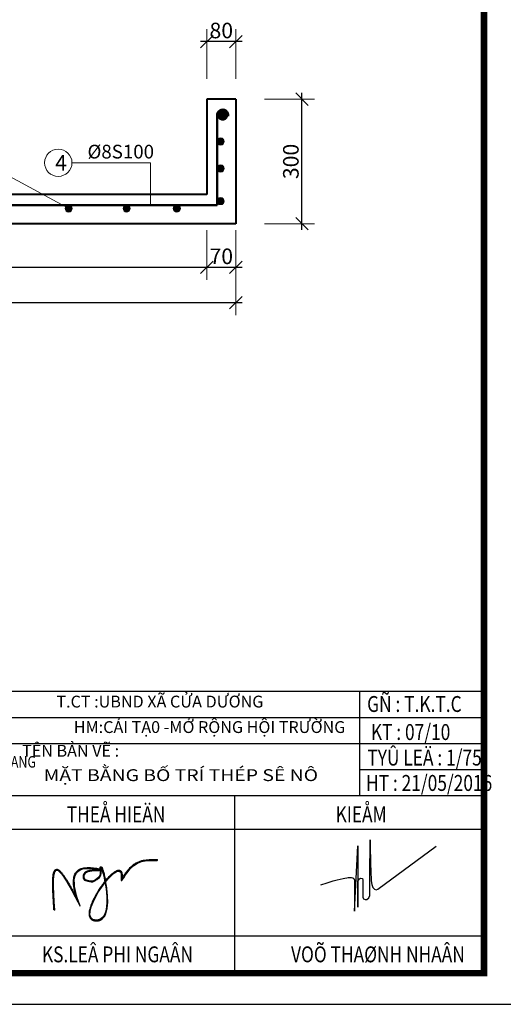
# Model space of a CAD drawing. Units: millimetres. Extents: x -2156511 to -511022, y -943974 to 247208.
# Drawn here: x -1366541 to -1358777, y -943974 to -928161 of the extents above; entities that cross this region are included whole.
import ezdxf

# ---------------------------------------------------------------- set-up
doc = ezdxf.new("R2010")
doc.units = ezdxf.units.MM
doc.header["$LTSCALE"] = 300
doc.header["$MEASUREMENT"] = 0
doc.header["$PDMODE"] = 34
doc.header["$PDSIZE"] = -10
for name, color, linetype, lineweight in [('a - Net tuong - Bold line', 40, 'Continuous', 40), ('c - Net manh - Thin line', 253, 'Continuous', 5), ('khungbanve', 7, 'Continuous', 35), ('TEXT', 7, 'Continuous', 13), ('TEXT VN', 7, 'Continuous', 0), ('THEP', 1, 'Continuous', 50)]:
    doc.layers.add(name, color=color, linetype=linetype, lineweight=lineweight)
for name, color, linetype in [('cot', 2, 'Continuous'), ('MO', 8, 'Continuous'), ('NET', 1, 'Continuous'), ('netmanh', 253, 'Continuous')]:
    doc.layers.add(name, color=color, linetype=linetype)
doc.styles.add('A', font='ARIALUNI.TTF')
doc.styles.add('DUONG-HELVE', font='VHELVCN_1.TTF', dxfattribs={"width": 0.8})
doc.styles.add('ISO2', font='ARIALUNI.TTF')
doc.styles.add('TIEN2', font='VHARIALN_0.TTF', dxfattribs={"width": 1.2})
doc.dimstyles.new('D1-15', dxfattribs={"dimtxt": 250, "dimasz": 200, "dimexe": 200, "dimexo": 0, "dimgap": 50, "dimtad": 1, "dimdec": 0, "dimlfac": 0.15, "dimzin": 12, "dimdsep": 46, "dimtxsty": 'ISO2', "dimblk": 'OBLIQUE', "dimcen": -20, "dimdle": 100, "dimclrd": 256, "dimclre": 256, "dimclrt": 252, "dimadec": 0, "dimazin": 0, "dimtfac": 1, "dimtdec": 0, "dimtix": 1, "dimtmove": 2, "dimatfit": 3, "dimldrblk": 'OBLIQUE', "dimfxl": 600, "dimfxlon": 1, "dimtolj": 1, "dimtzin": 12, "dimlwe": -1, "dimarcsym": 0})

# ---------------------------------------------------------------- blocks, each defined once
blk = doc.blocks.new('_Oblique')
at = {"color": 0, "linetype": 'ByBlock', "lineweight": -2}
blk.add_line((-0.5, -0.5), (0.5, 0.5), dxfattribs=at)
blk = doc.blocks.new('*D2390')
at = {"layer": 'c - Net manh - Thin line', "ltscale": 2}
for p, q in [((-1362610, -929438), (-1361810, -929438)), ((-1362610, -931438), (-1361810, -931438))]:
    blk.add_line(p, q, dxfattribs=at)
at = {"layer": 'c - Net manh - Thin line', "lineweight": -2, "ltscale": 2}
blk.add_line((-1362010, -931538), (-1362010, -929338), dxfattribs=at)
at = {"layer": 'Defpoints', "color": 0, "lineweight": 35, "ltscale": 2}
for p in [(-1363072, -929438), (-1362010, -929438), (-1363072, -931438)]:
    blk.add_point(p, dxfattribs=at)
at = {"layer": 'c - Net manh - Thin line', "lineweight": -2, "ltscale": 2, "xscale": 200, "yscale": 200, "zscale": 200}
for p, rotation in [((-1362010, -929438), 90), ((-1362010, -931438), 270)]:
    blk.add_blockref('_Oblique', p, dxfattribs=dict(at, rotation=rotation))
at = {"layer": 'c - Net manh - Thin line', "color": 252, "ltscale": 2, "insert": (-1362188, -930438), "char_height": 250, "attachment_point": 5, "rotation": 90, "style": 'ISO2'}
blk.add_mtext('\\A1;300', dxfattribs=at)
blk = doc.blocks.new('*D2391')
at = {"layer": 'c - Net manh - Thin line', "ltscale": 2}
for p, q in [((-1363538, -929113), (-1363538, -928313)), ((-1363072, -929113), (-1363072, -928313))]:
    blk.add_line(p, q, dxfattribs=at)
at = {"layer": 'c - Net manh - Thin line', "lineweight": -2, "ltscale": 2}
blk.add_line((-1362972, -928513), (-1363638, -928513), dxfattribs=at)
at = {"layer": 'Defpoints', "color": 0, "lineweight": 35, "ltscale": 2}
for p in [(-1363538, -928513), (-1363538, -929438), (-1363072, -929438)]:
    blk.add_point(p, dxfattribs=at)
at = {"layer": 'c - Net manh - Thin line', "lineweight": -2, "ltscale": 2, "xscale": 200, "yscale": 200, "zscale": 200, "rotation": 180}
blk.add_blockref('_Oblique', (-1363538, -928513), dxfattribs=at)
at = {"layer": 'c - Net manh - Thin line', "lineweight": -2, "ltscale": 2, "xscale": 200, "yscale": 200, "zscale": 200}
blk.add_blockref('_Oblique', (-1363072, -928513), dxfattribs=at)
at = {"layer": 'c - Net manh - Thin line', "color": 252, "ltscale": 2, "insert": (-1363305, -928335), "char_height": 250, "attachment_point": 5, "style": 'ISO2'}
blk.add_mtext('\\A1;80', dxfattribs=at)
blk = doc.blocks.new('*D2332')
at = {"layer": 'c - Net manh - Thin line', "ltscale": 2}
for p, q in [((-1363538, -931539), (-1363538, -932339)), ((-1363072, -931539), (-1363072, -932339))]:
    blk.add_line(p, q, dxfattribs=at)
at = {"layer": 'c - Net manh - Thin line', "lineweight": -2, "ltscale": 2}
blk.add_line((-1362972, -932139), (-1363638, -932139), dxfattribs=at)
at = {"layer": 'Defpoints', "color": 0, "lineweight": 35, "ltscale": 2}
for p in [(-1363538, -930074), (-1363072, -930541), (-1363538, -932139)]:
    blk.add_point(p, dxfattribs=at)
at = {"layer": 'c - Net manh - Thin line', "lineweight": -2, "ltscale": 2, "xscale": 200, "yscale": 200, "zscale": 200, "rotation": 180}
blk.add_blockref('_Oblique', (-1363538, -932139), dxfattribs=at)
at = {"layer": 'c - Net manh - Thin line', "lineweight": -2, "ltscale": 2, "xscale": 200, "yscale": 200, "zscale": 200}
blk.add_blockref('_Oblique', (-1363072, -932139), dxfattribs=at)
at = {"layer": 'c - Net manh - Thin line', "color": 252, "ltscale": 2, "insert": (-1363305, -931961), "char_height": 250, "attachment_point": 5, "style": 'ISO2'}
blk.add_mtext('\\A1;70', dxfattribs=at)
blk = doc.blocks.new('*D2333')
at = {"layer": 'c - Net manh - Thin line', "ltscale": 2}
for p, q in [((-1375618, -931539), (-1375618, -932339)), ((-1363538, -931539), (-1363538, -932339))]:
    blk.add_line(p, q, dxfattribs=at)
at = {"layer": 'c - Net manh - Thin line', "lineweight": -2, "ltscale": 2}
blk.add_line((-1363438, -932139), (-1375718, -932139), dxfattribs=at)
at = {"layer": 'Defpoints', "color": 0, "lineweight": 35, "ltscale": 2}
for p in [(-1363538, -930074), (-1375618, -930541), (-1375618, -932139)]:
    blk.add_point(p, dxfattribs=at)
at = {"layer": 'c - Net manh - Thin line', "lineweight": -2, "ltscale": 2, "xscale": 200, "yscale": 200, "zscale": 200, "rotation": 180}
blk.add_blockref('_Oblique', (-1375618, -932139), dxfattribs=at)
at = {"layer": 'c - Net manh - Thin line', "lineweight": -2, "ltscale": 2, "xscale": 200, "yscale": 200, "zscale": 200}
blk.add_blockref('_Oblique', (-1363538, -932139), dxfattribs=at)
at = {"layer": 'c - Net manh - Thin line', "color": 252, "ltscale": 2, "insert": (-1369578, -931961), "char_height": 250, "attachment_point": 5, "style": 'ISO2'}
blk.add_mtext('\\A1;1810', dxfattribs=at)
blk = doc.blocks.new('*D2334')
at = {"layer": 'c - Net manh - Thin line', "ltscale": 2}
for p, q in [((-1375618, -932106), (-1375618, -932906)), ((-1363072, -932106), (-1363072, -932906))]:
    blk.add_line(p, q, dxfattribs=at)
at = {"layer": 'c - Net manh - Thin line', "lineweight": -2, "ltscale": 2}
blk.add_line((-1362972, -932706), (-1375718, -932706), dxfattribs=at)
at = {"layer": 'Defpoints', "color": 0, "lineweight": 35, "ltscale": 2}
for p in [(-1375618, -930541), (-1363072, -930541), (-1375618, -932706)]:
    blk.add_point(p, dxfattribs=at)
at = {"layer": 'c - Net manh - Thin line', "lineweight": -2, "ltscale": 2, "xscale": 200, "yscale": 200, "zscale": 200, "rotation": 180}
blk.add_blockref('_Oblique', (-1375618, -932706), dxfattribs=at)
at = {"layer": 'c - Net manh - Thin line', "lineweight": -2, "ltscale": 2, "xscale": 200, "yscale": 200, "zscale": 200}
blk.add_blockref('_Oblique', (-1363072, -932706), dxfattribs=at)
at = {"layer": 'c - Net manh - Thin line', "color": 252, "ltscale": 2, "insert": (-1369345, -932529), "char_height": 250, "attachment_point": 5, "style": 'ISO2'}
blk.add_mtext('\\A1;1880', dxfattribs=at)
blk = doc.blocks.new('NGAN')
at = {"layer": 'TEXT'}
h = blk.add_hatch(color=1, dxfattribs=at)
edge = h.paths.add_edge_path(flags=16)
edge.add_spline(control_points=[(640, 634), (654, 555), (659, 527), (672, 441), (680, 381), (691, 262), (694, 202), (695, 101), (694, 60), (688, -19), (683, -58), (671, -119), (665, -144), (650, -190), (641, -212), (624, -247), (615, -261), (597, -287), (587, -299), (567, -319), (557, -328), (536, -342), (525, -349), (509, -356), (505, -358), (496, -361), (492, -363), (479, -367), (470, -369), (448, -373), (434, -375), (407, -376), (394, -376), (367, -373), (355, -371), (337, -365), (331, -364), (322, -360), (319, -359), (312, -356), (309, -354), (304, -351), (301, -349), (293, -344), (288, -340), (278, -332), (274, -327), (265, -318), (262, -313), (253, -301), (249, -293), (242, -277), (239, -269), (234, -252), (233, -243), (230, -224), (229, -214), (228, -189), (229, -173), (232, -140), (235, -123), (242, -87), (246, -69), (257, -32), (263, -12), (284, 48), (302, 90), (342, 176), (364, 220), (413, 308), (439, 352), (508, 459), (552, 522), (640, 634)], knot_values=[5128.987466, 5128.987466, 5128.987466, 5128.987466, 5182.96685, 5182.96685, 5290.92562, 5290.92562, 5398.88439, 5398.88439, 5476.848418, 5476.848418, 5554.812446, 5554.812446, 5610.462269, 5610.462269, 5666.112092, 5666.112092, 5706.890172, 5706.890172, 5747.668253, 5747.668253, 5781.942042, 5781.942042, 5816.215831, 5816.215831, 5828.001333, 5828.001333, 5839.786835, 5839.786835, 5863.357838, 5863.357838, 5898.59987, 5898.59987, 5933.841902, 5933.841902, 5969.083934, 5969.083934, 5985.869113, 5985.869113, 5996.746061, 5996.746061, 6006.426421, 6006.426421, 6016.106781, 6016.106781, 6035.467501, 6035.467501, 6054.828221, 6054.828221, 6074.188941, 6074.188941, 6100.797254, 6100.797254, 6127.405566, 6127.405566, 6154.013879, 6154.013879, 6180.622192, 6180.622192, 6222.162849, 6222.162849, 6263.703505, 6263.703505, 6305.244162, 6305.244162, 6346.784819, 6346.784819, 6432.904869, 6432.904869, 6519.02492, 6519.02492, 6605.144971, 6605.144971, 6734.29042, 6734.29042, 6734.29042, 6734.29042], degree=3, periodic=0)
edge = h.paths.add_edge_path()
edge.add_spline(control_points=[(-633, -96), (-670, 446), (-745, 1561), (346, -764), (-479, 1118), (783, 857), (72, 935), (70, 653), (214, 611), (340, 594), (440, 680), (553, 755), (435, 1406), (958, -368), (-175, -355), (1130, 1412), (1012, 537), (1325, 1162), (1668, 1150), (1936, 1141)], knot_values=[0, 0, 0, 0, 985.93869, 2024.986124, 2926.098574, 3399.117553, 3787.094796, 3925.975496, 4039.821348, 4194.788748, 4282.530066, 4426.624636, 4568.780986, 5821.204182, 5998.343132, 7323.958102, 7464.862502, 7694.885282, 8522.318441, 8522.318441, 8522.318441, 8522.318441], degree=3, periodic=0)
edge.add_line((1936, 1141), (1946, 1145))
edge.add_line((1946, 1145), (1946, 1148))
edge.add_line((1946, 1148), (1946, 1152))
edge.add_line((1946, 1152), (1946, 1155))
edge.add_line((1946, 1155), (1937, 1161))
edge.add_spline(control_points=[(1937, 1161), (1924, 1161), (1911, 1162), (1859, 1163), (1820, 1164), (1752, 1163), (1725, 1162), (1670, 1158), (1643, 1155), (1588, 1145), (1561, 1139), (1506, 1123), (1479, 1113), (1426, 1089), (1400, 1074), (1347, 1041), (1322, 1021), (1271, 976), (1246, 951), (1209, 908), (1197, 893), (1179, 869), (1173, 861), (1164, 848), (1161, 844), (1156, 836), (1153, 831), (1141, 813), (1132, 799), (1112, 768), (1102, 751), (1087, 727), (1082, 719), (1073, 704), (1068, 697), (1060, 684), (1056, 678), (1052, 673)], knot_values=[7553.158643, 7553.158643, 7553.158643, 7553.158643, 7592.170102, 7592.170102, 7713.601594, 7713.601594, 7797.801871, 7797.801871, 7882.002147, 7882.002147, 7966.202424, 7966.202424, 8050.4027, 8050.4027, 8134.602977, 8134.602977, 8218.803254, 8218.803254, 8303.00353, 8303.00353, 8345.103668, 8345.103668, 8366.153738, 8366.153738, 8376.678772, 8376.678772, 8387.203807, 8387.203807, 8419.914452, 8419.914452, 8460.347547, 8460.347547, 8481.004511, 8481.004511, 8501.661476, 8501.661476, 8522.318441, 8522.318441, 8522.318441, 8522.318441], degree=3, periodic=0)
edge.add_spline(control_points=[(1052, 673), (1052, 675), (1052, 676), (1053, 683), (1053, 689), (1054, 704), (1054, 713), (1055, 731), (1055, 740), (1056, 755), (1056, 760), (1056, 768), (1056, 771), (1056, 776), (1056, 779), (1055, 791), (1054, 801), (1052, 818), (1050, 826), (1047, 838), (1045, 843), (1041, 851), (1039, 855), (1035, 863), (1033, 867), (1027, 874), (1024, 877), (1018, 882), (1015, 885), (1008, 889), (1004, 891), (995, 895), (991, 896), (981, 898), (976, 898), (966, 898), (961, 898), (949, 896), (941, 894), (927, 889), (920, 886), (902, 878), (891, 872), (869, 858), (857, 850), (832, 831), (817, 819), (784, 790), (766, 773), (723, 730), (700, 704), (664, 663), (652, 649), (640, 634)], knot_values=[6775.559529, 6775.559529, 6775.559529, 6775.559529, 6779.624633, 6779.624633, 6796.534254, 6796.534254, 6818.773242, 6818.773242, 6841.012229, 6841.012229, 6854.582761, 6854.582761, 6861.368027, 6861.368027, 6868.153293, 6868.153293, 6893.761076, 6893.761076, 6919.368859, 6919.368859, 6935.790465, 6935.790465, 6952.212072, 6952.212072, 6968.633678, 6968.633678, 6985.055285, 6985.055285, 7001.476891, 7001.476891, 7017.898498, 7017.898498, 7037.710547, 7037.710547, 7057.522597, 7057.522597, 7077.334646, 7077.334646, 7104.248858, 7104.248858, 7131.16307, 7131.16307, 7169.774133, 7169.774133, 7208.385197, 7208.385197, 7254.69592, 7254.69592, 7311.409212, 7311.409212, 7380.690872, 7380.690872, 7415.331702, 7415.331702, 7415.331702, 7415.331702], degree=3, periodic=0)
edge.add_spline(control_points=[(640, 634), (637, 650), (634, 665), (621, 726), (611, 768), (598, 822), (593, 837), (585, 866), (582, 880), (574, 904), (570, 915), (565, 930), (564, 934), (561, 942), (559, 946), (556, 953), (555, 956), (553, 961), (552, 962), (551, 965), (550, 966), (549, 968), (548, 969), (547, 971), (546, 973), (545, 974), (544, 975), (543, 976), (543, 976), (542, 978), (541, 978), (540, 979), (539, 980), (537, 981), (536, 981), (535, 982), (534, 983), (532, 983), (531, 983), (529, 984), (527, 984), (525, 984), (523, 984), (521, 983), (519, 983), (517, 982), (516, 981), (514, 980), (513, 979), (511, 978), (510, 977), (508, 975), (508, 974), (507, 972), (506, 971), (505, 969), (505, 968), (504, 966), (504, 965), (504, 963), (503, 962), (503, 959), (503, 957), (503, 954), (503, 952), (503, 947), (503, 944), (503, 937), (504, 933), (504, 926), (505, 923), (505, 918), (506, 916), (506, 912), (506, 910), (507, 903), (508, 896), (510, 884), (511, 877), (512, 864), (513, 857), (514, 843), (514, 836), (514, 823), (514, 816), (513, 803), (512, 797), (510, 789), (510, 786), (509, 783), (508, 782), (508, 780), (507, 779), (506, 776), (506, 775), (504, 772), (503, 770), (500, 762), (497, 758), (490, 748), (486, 743), (477, 733), (470, 727), (457, 716), (450, 710), (438, 700), (433, 697), (426, 691), (424, 690), (420, 687), (419, 686), (417, 684), (415, 683), (411, 680), (409, 678), (403, 674), (401, 671), (392, 665), (386, 660), (375, 652), (369, 648), (360, 643), (357, 641), (353, 639), (352, 638), (349, 637), (348, 637), (343, 635), (340, 633), (329, 630), (321, 628), (305, 626), (297, 626), (279, 626), (270, 626), (252, 628), (242, 630), (228, 632), (223, 633), (213, 635), (208, 636), (199, 638), (195, 639), (183, 642), (175, 645), (162, 649), (158, 650), (149, 654), (145, 656), (137, 660), (133, 662), (126, 667), (123, 669), (119, 673), (118, 674), (116, 677), (115, 677), (114, 679), (113, 680), (110, 684), (108, 688), (104, 697), (102, 702), (99, 713), (98, 720), (97, 734), (97, 741), (99, 756), (100, 763), (104, 775), (106, 779), (110, 788), (112, 792), (115, 798), (116, 799), (120, 805), (124, 810), (133, 819), (139, 824), (152, 833), (159, 837), (176, 846), (187, 851), (211, 859), (224, 862), (254, 869), (272, 872), (308, 876), (326, 878), (355, 879), (366, 880), (388, 881), (398, 881), (417, 881), (426, 881), (438, 881), (442, 881), (449, 881), (452, 881), (458, 881), (461, 882), (465, 882), (466, 882), (468, 882), (469, 882), (471, 883), (472, 883), (474, 883), (475, 883), (477, 884), (478, 884), (479, 884), (480, 884), (481, 885), (482, 885), (483, 886), (484, 886), (485, 887), (486, 888), (487, 889), (488, 889), (489, 891), (490, 892), (492, 893), (492, 895), (494, 897), (494, 898), (495, 901), (495, 903), (495, 906), (495, 907), (495, 910), (494, 911), (494, 913), (493, 914), (492, 916), (491, 917), (490, 919), (489, 920), (488, 921), (487, 922), (486, 923), (485, 924), (483, 925), (483, 925), (481, 926), (480, 927), (478, 928), (477, 928), (474, 929), (472, 930), (469, 931), (466, 932), (461, 934), (457, 935), (449, 937), (444, 938), (431, 941), (422, 943), (401, 947), (388, 949), (353, 954), (331, 956), (274, 961), (240, 962), (186, 962), (167, 961), (130, 958), (112, 955), (76, 949), (58, 945), (31, 937), (22, 934), (8, 929), (3, 927), (-6, 923), (-11, 920), (-30, 911), (-43, 902), (-68, 882), (-79, 871), (-99, 847), (-108, 835), (-123, 808), (-130, 794), (-143, 759), (-148, 739), (-157, 696), (-160, 674), (-164, 620), (-163, 587), (-159, 521), (-155, 487), (-144, 412), (-135, 371), (-116, 292), (-105, 254), (-94, 218)], knot_values=[2327.796748, 2327.796748, 2327.796748, 2327.796748, 2360.008111, 2360.008111, 2458.160334, 2458.160334, 2501.599391, 2501.599391, 2545.038447, 2545.038447, 2588.477504, 2588.477504, 2609.693368, 2609.693368, 2630.909232, 2630.909232, 2652.125096, 2652.125096, 2661.975423, 2661.975423, 2671.825751, 2671.825751, 2681.676079, 2681.676079, 2691.526407, 2691.526407, 2696.279286, 2696.279286, 2701.032164, 2701.032164, 2705.785043, 2705.785043, 2710.537922, 2710.537922, 2713.599979, 2713.599979, 2716.662035, 2716.662035, 2719.724092, 2719.724092, 2722.786148, 2722.786148, 2725.848204, 2725.848204, 2728.910261, 2728.910261, 2731.972317, 2731.972317, 2735.034374, 2735.034374, 2738.954522, 2738.954522, 2742.87467, 2742.87467, 2748.23309, 2748.23309, 2753.591511, 2753.591511, 2761.141314, 2761.141314, 2768.691118, 2768.691118, 2780.44429, 2780.44429, 2792.197462, 2792.197462, 2810.554734, 2810.554734, 2828.912006, 2828.912006, 2843.000164, 2843.000164, 2850.044243, 2850.044243, 2857.088322, 2857.088322, 2877.584538, 2877.584538, 2898.080754, 2898.080754, 2918.576969, 2918.576969, 2939.073185, 2939.073185, 2959.569401, 2959.569401, 2980.065617, 2980.065617, 2988.188002, 2988.188002, 2992.249194, 2992.249194, 2996.310387, 2996.310387, 3001.613037, 3001.613037, 3010.09551, 3010.09551, 3030.869842, 3030.869842, 3051.644174, 3051.644174, 3078.819301, 3078.819301, 3105.994428, 3105.994428, 3123.211648, 3123.211648, 3131.820258, 3131.820258, 3136.124563, 3136.124563, 3140.428868, 3140.428868, 3150.273005, 3150.273005, 3160.187539, 3160.187539, 3182.7489, 3182.7489, 3205.310262, 3205.310262, 3216.635234, 3216.635234, 3222.29772, 3222.29772, 3227.960206, 3227.960206, 3240.445916, 3240.445916, 3268.878644, 3268.878644, 3297.311371, 3297.311371, 3325.744098, 3325.744098, 3354.176825, 3354.176825, 3368.393189, 3368.393189, 3382.609552, 3382.609552, 3395.151266, 3395.151266, 3419.405868, 3419.405868, 3434.814111, 3434.814111, 3450.222355, 3450.222355, 3465.630598, 3465.630598, 3481.038842, 3481.038842, 3489.357447, 3489.357447, 3493.51675, 3493.51675, 3497.676053, 3497.676053, 3516.017825, 3516.017825, 3534.359598, 3534.359598, 3557.48212, 3557.48212, 3580.604642, 3580.604642, 3603.727164, 3603.727164, 3619.365327, 3619.365327, 3635.00349, 3635.00349, 3641.10986, 3641.10986, 3660.390357, 3660.390357, 3684.058589, 3684.058589, 3707.726822, 3707.726822, 3740.352784, 3740.352784, 3772.978746, 3772.978746, 3816.709933, 3816.709933, 3860.441119, 3860.441119, 3890.04602, 3890.04602, 3919.65092, 3919.65092, 3949.25582, 3949.25582, 3963.50008, 3963.50008, 3977.744341, 3977.744341, 3991.988601, 3991.988601, 3998.439864, 3998.439864, 4004.891127, 4004.891127, 4011.34239, 4011.34239, 4017.793653, 4017.793653, 4020.946303, 4020.946303, 4024.098954, 4024.098954, 4027.895641, 4027.895641, 4030.158224, 4030.158224, 4032.420808, 4032.420808, 4034.683392, 4034.683392, 4036.945975, 4036.945975, 4039.208559, 4039.208559, 4041.471143, 4041.471143, 4043.733726, 4043.733726, 4045.99631, 4045.99631, 4048.258894, 4048.258894, 4050.521477, 4050.521477, 4053.586561, 4053.586561, 4056.651645, 4056.651645, 4061.01176, 4061.01176, 4065.371874, 4065.371874, 4070.57879, 4070.57879, 4076.906888, 4076.906888, 4084.722781, 4084.722781, 4094.522882, 4094.522882, 4106.987757, 4106.987757, 4123.078953, 4123.078953, 4144.107805, 4144.107805, 4172.237474, 4172.237474, 4209.579416, 4209.579416, 4264.144301, 4264.144301, 4337.438572, 4337.438572, 4376.595436, 4376.595436, 4415.752301, 4415.752301, 4454.909165, 4454.909165, 4478.148774, 4478.148774, 4489.768578, 4489.768578, 4501.388382, 4501.388382, 4541.051247, 4541.051247, 4580.714112, 4580.714112, 4620.376977, 4620.376977, 4660.039842, 4660.039842, 4712.710256, 4712.710256, 4765.380671, 4765.380671, 4838.937701, 4838.937701, 4912.494731, 4912.494731, 5003.413132, 5003.413132, 5094.331532, 5094.331532, 5094.331532, 5094.331532], degree=3, periodic=0)
edge.add_spline(control_points=[(-94, 218), (-115, 257), (-137, 300), (-188, 393), (-216, 444), (-273, 545), (-302, 595), (-346, 666), (-361, 689), (-390, 734), (-404, 755), (-433, 794), (-446, 812), (-466, 837), (-473, 845), (-486, 859), (-493, 866), (-505, 879), (-512, 884), (-522, 893), (-525, 896), (-533, 901), (-536, 903), (-544, 908), (-548, 910), (-555, 913), (-559, 915), (-566, 917), (-570, 918), (-578, 919), (-582, 919), (-589, 918), (-593, 918), (-600, 916), (-604, 915), (-611, 912), (-614, 910), (-620, 905), (-623, 903), (-629, 897), (-632, 893), (-638, 885), (-641, 881), (-647, 869), (-650, 863), (-656, 848), (-659, 840), (-664, 819), (-667, 806), (-672, 777), (-675, 762), (-679, 720), (-681, 692), (-684, 632), (-685, 600), (-685, 511), (-684, 452), (-679, 327), (-676, 261), (-668, 131), (-664, 66), (-658, -32), (-655, -65), (-653, -97)], knot_values=[0, 0, 0, 0, 109.232495, 109.232495, 230.931706, 230.931706, 352.630917, 352.630917, 415.624462, 415.624462, 478.618007, 478.618007, 541.611552, 541.611552, 573.894906, 573.894906, 606.178261, 606.178261, 638.461616, 638.461616, 658.255682, 658.255682, 678.049748, 678.049748, 697.843815, 697.843815, 717.637881, 717.637881, 737.431947, 737.431947, 757.226014, 757.226014, 777.02008, 777.02008, 796.814147, 796.814147, 816.608213, 816.608213, 836.402279, 836.402279, 862.495276, 862.495276, 888.588273, 888.588273, 924.210035, 924.210035, 959.831797, 959.831797, 1010.733854, 1010.733854, 1061.63591, 1061.63591, 1141.698627, 1141.698627, 1221.761343, 1221.761343, 1349.510971, 1349.510971, 1477.260599, 1477.260599, 1596.3074, 1596.3074, 1655.8308, 1655.8308, 1655.8308, 1655.8308], degree=3, periodic=0)
edge.add_line((-653, -97), (-650, -101))
edge.add_line((-650, -101), (-648, -103))
edge.add_line((-648, -103), (-644, -104))
edge.add_line((-644, -104), (-641, -104))
edge.add_line((-641, -104), (-639, -104))
edge.add_line((-639, -104), (-635, -101))
edge.add_line((-635, -101), (-633, -96))
blk.add_hatch(color=1, dxfattribs=at).paths.add_polyline_path([(624, 613), (628, 588), (645, 608), (640, 634)])
at = {"layer": 'NET', "color": 1}
blk.add_spline([(-633, -96), (-546, 886), (0, 2), (0, 903), (473, 903), (97, 807), (97, 668), (200, 618), (354, 618), (427, 667), (526, 772), (526, 914), (500, -338), (323, -338), (1035, 779), (1035, 638), (1172, 824), (1936, 1141)], degree=3, dxfattribs=at)
for points, knots in [([(1052, 673), (1056, 678), (1060, 684), (1068, 697), (1073, 704), (1082, 719), (1087, 727), (1102, 751), (1112, 768), (1132, 799), (1141, 813), (1153, 831), (1156, 836), (1161, 844), (1164, 848), (1173, 861), (1179, 869), (1197, 893), (1209, 908), (1246, 951), (1271, 976), (1322, 1021), (1347, 1041), (1400, 1074), (1426, 1089), (1479, 1113), (1506, 1123), (1561, 1139), (1588, 1145), (1643, 1155), (1670, 1158), (1725, 1162), (1752, 1163), (1820, 1164), (1859, 1163), (1911, 1162), (1924, 1161), (1937, 1161)], [7553.158643, 7553.158643, 7553.158643, 7553.158643, 7573.815608, 7573.815608, 7594.472573, 7594.472573, 7615.129538, 7615.129538, 7655.562632, 7655.562632, 7688.273278, 7688.273278, 7698.798312, 7698.798312, 7709.323347, 7709.323347, 7730.373416, 7730.373416, 7772.473554, 7772.473554, 7856.673831, 7856.673831, 7940.874108, 7940.874108, 8025.074384, 8025.074384, 8109.274661, 8109.274661, 8193.474937, 8193.474937, 8277.675214, 8277.675214, 8361.875491, 8361.875491, 8483.306982, 8483.306982, 8522.318441, 8522.318441, 8522.318441, 8522.318441]), ([(-653, -97), (-655, -65), (-658, -32), (-664, 66), (-668, 131), (-676, 261), (-679, 327), (-684, 452), (-685, 511), (-685, 600), (-684, 632), (-681, 692), (-679, 720), (-675, 762), (-672, 777), (-667, 806), (-664, 819), (-659, 840), (-656, 848), (-650, 863), (-647, 869), (-641, 881), (-638, 885), (-632, 893), (-629, 897), (-623, 903), (-620, 905), (-614, 910), (-611, 912), (-604, 915), (-600, 916), (-593, 918), (-589, 918), (-582, 919), (-578, 919), (-570, 918), (-566, 917), (-559, 915), (-555, 913), (-548, 910), (-544, 908), (-536, 903), (-533, 901), (-525, 896), (-522, 893), (-512, 884), (-505, 879), (-493, 866), (-486, 859), (-473, 845), (-466, 837), (-446, 812), (-433, 794), (-404, 755), (-390, 734), (-361, 689), (-346, 666), (-302, 595), (-273, 545), (-216, 444), (-188, 393), (-137, 300), (-115, 257), (-94, 218)], [0, 0, 0, 0, 59.5234, 59.5234, 178.570201, 178.570201, 306.319829, 306.319829, 434.069457, 434.069457, 514.132173, 514.132173, 594.19489, 594.19489, 645.096947, 645.096947, 695.999003, 695.999003, 731.620765, 731.620765, 767.242527, 767.242527, 793.335524, 793.335524, 819.428521, 819.428521, 839.222587, 839.222587, 859.016654, 859.016654, 878.81072, 878.81072, 898.604786, 898.604786, 918.398853, 918.398853, 938.192919, 938.192919, 957.986985, 957.986985, 977.781052, 977.781052, 997.575118, 997.575118, 1017.369185, 1017.369185, 1049.652539, 1049.652539, 1081.935894, 1081.935894, 1114.219248, 1114.219248, 1177.212793, 1177.212793, 1240.206338, 1240.206338, 1303.199884, 1303.199884, 1424.899094, 1424.899094, 1546.598305, 1546.598305, 1655.8308, 1655.8308, 1655.8308, 1655.8308]), ([(-94, 218), (-105, 254), (-116, 292), (-135, 371), (-144, 412), (-155, 487), (-159, 521), (-163, 587), (-164, 620), (-160, 674), (-157, 696), (-148, 739), (-143, 759), (-130, 794), (-123, 808), (-108, 835), (-99, 847), (-79, 871), (-68, 882), (-43, 902), (-30, 911), (-11, 920), (-6, 923), (3, 927), (8, 929), (22, 934), (31, 937), (58, 945), (76, 949), (112, 955), (130, 958), (167, 961), (186, 962), (240, 962), (274, 961), (331, 956), (353, 954), (388, 949), (401, 947), (422, 943), (431, 941), (444, 938), (449, 937), (457, 935), (461, 934), (466, 932), (469, 931), (472, 930), (474, 929), (477, 928), (478, 928), (480, 927), (481, 926), (483, 925), (483, 925), (485, 924), (486, 923), (487, 922), (488, 921), (489, 920), (490, 919), (491, 917), (492, 916), (493, 914), (494, 913), (494, 911), (495, 910), (495, 907), (495, 906), (495, 903), (495, 901), (494, 898), (494, 897), (492, 895), (492, 893), (490, 892), (489, 891), (488, 889), (487, 889), (486, 888), (485, 887), (484, 886), (483, 886), (482, 885), (481, 885), (480, 884), (479, 884), (478, 884), (477, 884), (475, 883), (474, 883), (472, 883), (471, 883), (469, 882), (468, 882), (466, 882), (465, 882), (461, 882), (458, 881), (452, 881), (449, 881), (442, 881), (438, 881), (426, 881), (417, 881), (398, 881), (388, 881), (366, 880), (355, 879), (326, 878), (308, 876), (272, 872), (254, 869), (224, 862), (211, 859), (187, 851), (176, 846), (159, 837), (152, 833), (139, 824), (133, 819), (124, 810), (120, 805), (116, 799), (115, 798), (112, 792), (110, 788), (106, 779), (104, 775), (100, 763), (99, 756), (97, 741), (97, 734), (98, 720), (99, 713), (102, 702), (104, 697), (108, 688), (110, 684), (113, 680), (114, 679), (115, 677), (116, 677), (118, 674), (119, 673), (123, 669), (126, 667), (133, 662), (137, 660), (145, 656), (149, 654), (158, 650), (162, 649), (175, 645), (183, 642), (195, 639), (199, 638), (208, 636), (213, 635), (223, 633), (228, 632), (242, 630), (252, 628), (270, 626), (279, 626), (297, 626), (305, 626), (321, 628), (329, 630), (340, 633), (343, 635), (348, 637), (349, 637), (352, 638), (353, 639), (357, 641), (360, 643), (369, 648), (375, 652), (386, 660), (392, 665), (401, 671), (403, 674), (409, 678), (411, 680), (415, 683), (417, 684), (419, 686), (420, 687), (424, 690), (426, 691), (433, 697), (438, 700), (450, 710), (457, 716), (470, 727), (477, 733), (486, 743), (490, 748), (497, 758), (500, 762), (503, 770), (504, 772), (506, 775), (506, 776), (507, 779), (508, 780), (508, 782), (509, 783), (510, 786), (510, 789), (512, 797), (513, 803), (514, 816), (514, 823), (514, 836), (514, 843), (513, 857), (512, 864), (511, 877), (510, 884), (508, 896), (507, 903), (506, 910), (506, 912), (506, 916), (505, 918), (505, 923), (504, 926), (504, 933), (503, 937), (503, 944), (503, 947), (503, 952), (503, 954), (503, 957), (503, 959), (503, 962), (504, 963), (504, 965), (504, 966), (505, 968), (505, 969), (506, 971), (507, 972), (508, 974), (508, 975), (510, 977), (511, 978), (513, 979), (514, 980), (516, 981), (517, 982), (519, 983), (521, 983), (523, 984), (525, 984), (527, 984), (529, 984), (531, 983), (532, 983), (534, 983), (535, 982), (536, 981), (537, 981), (539, 980), (540, 979), (541, 978), (542, 978), (543, 976), (543, 976), (544, 975), (545, 974), (546, 973), (547, 971), (548, 969), (549, 968), (550, 966), (551, 965), (552, 962), (553, 961), (555, 956), (556, 953), (559, 946), (561, 942), (564, 934), (565, 930), (570, 915), (574, 904), (582, 880), (585, 866), (593, 837), (598, 822), (611, 768), (621, 726), (634, 665), (637, 650), (640, 634)], [2327.796748, 2327.796748, 2327.796748, 2327.796748, 2418.715148, 2418.715148, 2509.633549, 2509.633549, 2583.190579, 2583.190579, 2656.747609, 2656.747609, 2709.418024, 2709.418024, 2762.088438, 2762.088438, 2801.751303, 2801.751303, 2841.414168, 2841.414168, 2881.077033, 2881.077033, 2920.739898, 2920.739898, 2932.359702, 2932.359702, 2943.979506, 2943.979506, 2967.219115, 2967.219115, 3006.375979, 3006.375979, 3045.532844, 3045.532844, 3084.689708, 3084.689708, 3157.983979, 3157.983979, 3212.548864, 3212.548864, 3249.890806, 3249.890806, 3278.020475, 3278.020475, 3299.049327, 3299.049327, 3315.140523, 3315.140523, 3327.605398, 3327.605398, 3337.405499, 3337.405499, 3345.221392, 3345.221392, 3351.54949, 3351.54949, 3356.756406, 3356.756406, 3361.11652, 3361.11652, 3365.476635, 3365.476635, 3368.541719, 3368.541719, 3371.606803, 3371.606803, 3373.869386, 3373.869386, 3376.13197, 3376.13197, 3378.394554, 3378.394554, 3380.657137, 3380.657137, 3382.919721, 3382.919721, 3385.182305, 3385.182305, 3387.444888, 3387.444888, 3389.707472, 3389.707472, 3391.970056, 3391.970056, 3394.232639, 3394.232639, 3398.029326, 3398.029326, 3401.181977, 3401.181977, 3404.334627, 3404.334627, 3410.78589, 3410.78589, 3417.237153, 3417.237153, 3423.688416, 3423.688416, 3430.139679, 3430.139679, 3444.383939, 3444.383939, 3458.6282, 3458.6282, 3472.87246, 3472.87246, 3502.47736, 3502.47736, 3532.08226, 3532.08226, 3561.687161, 3561.687161, 3605.418347, 3605.418347, 3649.149534, 3649.149534, 3681.775496, 3681.775496, 3714.401458, 3714.401458, 3738.069691, 3738.069691, 3761.737923, 3761.737923, 3781.01842, 3781.01842, 3787.12479, 3787.12479, 3802.762953, 3802.762953, 3818.401116, 3818.401116, 3841.523638, 3841.523638, 3864.64616, 3864.64616, 3887.768682, 3887.768682, 3906.110455, 3906.110455, 3924.452227, 3924.452227, 3928.61153, 3928.61153, 3932.770833, 3932.770833, 3941.089438, 3941.089438, 3956.497682, 3956.497682, 3971.905925, 3971.905925, 3987.314169, 3987.314169, 4002.722412, 4002.722412, 4026.977014, 4026.977014, 4039.518728, 4039.518728, 4053.735091, 4053.735091, 4067.951455, 4067.951455, 4096.384182, 4096.384182, 4124.816909, 4124.816909, 4153.249636, 4153.249636, 4181.682364, 4181.682364, 4194.168074, 4194.168074, 4199.83056, 4199.83056, 4205.493046, 4205.493046, 4216.818018, 4216.818018, 4239.37938, 4239.37938, 4261.940741, 4261.940741, 4271.855275, 4271.855275, 4281.699412, 4281.699412, 4286.003717, 4286.003717, 4290.308022, 4290.308022, 4298.916632, 4298.916632, 4316.133852, 4316.133852, 4343.308979, 4343.308979, 4370.484106, 4370.484106, 4391.258438, 4391.258438, 4412.03277, 4412.03277, 4420.515243, 4420.515243, 4425.817893, 4425.817893, 4429.879086, 4429.879086, 4433.940278, 4433.940278, 4442.062663, 4442.062663, 4462.558879, 4462.558879, 4483.055095, 4483.055095, 4503.551311, 4503.551311, 4524.047526, 4524.047526, 4544.543742, 4544.543742, 4565.039958, 4565.039958, 4572.084037, 4572.084037, 4579.128116, 4579.128116, 4593.216274, 4593.216274, 4611.573546, 4611.573546, 4629.930818, 4629.930818, 4641.68399, 4641.68399, 4653.437162, 4653.437162, 4660.986966, 4660.986966, 4668.536769, 4668.536769, 4673.89519, 4673.89519, 4679.25361, 4679.25361, 4683.173758, 4683.173758, 4687.093906, 4687.093906, 4690.155963, 4690.155963, 4693.218019, 4693.218019, 4696.280076, 4696.280076, 4699.342132, 4699.342132, 4702.404188, 4702.404188, 4705.466245, 4705.466245, 4708.528301, 4708.528301, 4711.590358, 4711.590358, 4716.343237, 4716.343237, 4721.096116, 4721.096116, 4725.848994, 4725.848994, 4730.601873, 4730.601873, 4740.452201, 4740.452201, 4750.302529, 4750.302529, 4760.152857, 4760.152857, 4770.003184, 4770.003184, 4791.219048, 4791.219048, 4812.434912, 4812.434912, 4833.650776, 4833.650776, 4877.089833, 4877.089833, 4920.528889, 4920.528889, 4963.967946, 4963.967946, 5062.120169, 5062.120169, 5094.331532, 5094.331532, 5094.331532, 5094.331532]), ([(640, 634), (652, 649), (664, 663), (700, 704), (723, 730), (766, 773), (784, 790), (817, 819), (832, 831), (857, 850), (869, 858), (891, 872), (902, 878), (920, 886), (927, 889), (941, 894), (949, 896), (961, 898), (966, 898), (976, 898), (981, 898), (991, 896), (995, 895), (1004, 891), (1008, 889), (1015, 885), (1018, 882), (1024, 877), (1027, 874), (1033, 867), (1035, 863), (1039, 855), (1041, 851), (1045, 843), (1047, 838), (1050, 826), (1052, 818), (1054, 801), (1055, 791), (1056, 779), (1056, 776), (1056, 771), (1056, 768), (1056, 760), (1056, 755), (1055, 740), (1055, 731), (1054, 713), (1054, 704), (1053, 689), (1053, 683), (1052, 676), (1052, 675), (1052, 673)], [6775.559529, 6775.559529, 6775.559529, 6775.559529, 6810.200359, 6810.200359, 6879.482019, 6879.482019, 6936.195311, 6936.195311, 6982.506034, 6982.506034, 7021.117098, 7021.117098, 7059.728161, 7059.728161, 7086.642373, 7086.642373, 7113.556585, 7113.556585, 7133.368634, 7133.368634, 7153.180684, 7153.180684, 7172.992733, 7172.992733, 7189.41434, 7189.41434, 7205.835946, 7205.835946, 7222.257553, 7222.257553, 7238.679159, 7238.679159, 7255.100766, 7255.100766, 7271.522373, 7271.522373, 7297.130155, 7297.130155, 7322.737938, 7322.737938, 7329.523204, 7329.523204, 7336.30847, 7336.30847, 7349.879002, 7349.879002, 7372.117989, 7372.117989, 7394.356977, 7394.356977, 7411.266598, 7411.266598, 7415.331702, 7415.331702, 7415.331702, 7415.331702]), ([(640, 634), (654, 555), (659, 527), (672, 441), (680, 381), (691, 262), (694, 202), (695, 101), (694, 60), (688, -19), (683, -58), (671, -119), (665, -144), (650, -190), (641, -212), (624, -247), (615, -261), (597, -287), (587, -299), (567, -319), (557, -328), (536, -342), (525, -349), (509, -356), (505, -358), (496, -361), (492, -363), (479, -367), (470, -369), (448, -373), (434, -375), (407, -376), (394, -376), (367, -373), (355, -371), (337, -365), (331, -364), (322, -360), (319, -359), (312, -356), (309, -354), (304, -351), (301, -349), (293, -344), (288, -340), (278, -332), (274, -327), (265, -318), (262, -313), (253, -301), (249, -293), (242, -277), (239, -269), (234, -252), (233, -243), (230, -224), (229, -214), (228, -189), (229, -173), (232, -140), (235, -123), (242, -87), (246, -69), (257, -32), (263, -12), (284, 48), (302, 90), (342, 176), (364, 220), (413, 308), (439, 352), (508, 459), (552, 522), (640, 634)], [5128.987466, 5128.987466, 5128.987466, 5128.987466, 5182.96685, 5182.96685, 5290.92562, 5290.92562, 5398.88439, 5398.88439, 5476.848418, 5476.848418, 5554.812446, 5554.812446, 5610.462269, 5610.462269, 5666.112092, 5666.112092, 5706.890172, 5706.890172, 5747.668253, 5747.668253, 5781.942042, 5781.942042, 5816.215831, 5816.215831, 5828.001333, 5828.001333, 5839.786835, 5839.786835, 5863.357838, 5863.357838, 5898.59987, 5898.59987, 5933.841902, 5933.841902, 5969.083934, 5969.083934, 5985.869113, 5985.869113, 5996.746061, 5996.746061, 6006.426421, 6006.426421, 6016.106781, 6016.106781, 6035.467501, 6035.467501, 6054.828221, 6054.828221, 6074.188941, 6074.188941, 6100.797254, 6100.797254, 6127.405566, 6127.405566, 6154.013879, 6154.013879, 6180.622192, 6180.622192, 6222.162849, 6222.162849, 6263.703505, 6263.703505, 6305.244162, 6305.244162, 6346.784819, 6346.784819, 6432.904869, 6432.904869, 6519.02492, 6519.02492, 6605.144971, 6605.144971, 6734.29042, 6734.29042, 6734.29042, 6734.29042])]:
    blk.add_open_spline(points, degree=3, knots=knots, dxfattribs=at)
at = {"layer": 'TEXT', "color": 1}
for p, q in [((-650, -101), (-653, -97)), ((-648, -103), (-650, -101)), ((-644, -104), (-648, -103)), ((-641, -104), (-644, -104)), ((-639, -104), (-641, -104)), ((-635, -101), (-639, -104))]:
    blk.add_line(p, q, dxfattribs=at)
for points in [[(1937, 1161), (1946, 1155), (1946, 1152), (1946, 1148), (1946, 1145), (1936, 1141), (1936, 1141)], [(624, 613), (628, 588), (645, 608), (640, 634), (624, 613)], [(-633, -96), (-635, -101)]]:
    blk.add_lwpolyline(points, dxfattribs=at)

msp = doc.modelspace()

# ---------------------------------------------------------------- hatches: boundary and pattern name
at = {"layer": 'c - Net manh - Thin line', "ltscale": 2}
for points in [[(-1363371.6, -929683.1, 12.4207981), (-1363363.6, -929655.6, 0.1284236)], [(-1363363.6, -930089, -0.7618214), (-1363258.3, -930118, -1), (-1363371.6, -930118, -0.0066498), (-1363371.6, -930116.5, -0.0805101)], [(-1363363.6, -930522.3, -0.7618214), (-1363258.3, -930551.3, -1), (-1363371.6, -930551.3, -0.0066498), (-1363371.6, -930549.8, -0.0805101)], [(-1363363.6, -931045.6, -0.7618214), (-1363258.3, -931074.6, -1), (-1363371.6, -931074.6, -0.0066498), (-1363371.6, -931073.1, -0.0805101)], [(-1365803.6, -931165.6, -0.7618214), (-1365698.3, -931194.6, -1), (-1365811.6, -931194.6, -0.0066498), (-1365811.6, -931193.1, -0.0805101)], [(-1364873.6, -931165.6, -0.7618214), (-1364768.3, -931194.6, -1), (-1364881.6, -931194.6, -0.0066498), (-1364881.6, -931193.1, -0.0805101)], [(-1364067, -931165.6, -0.7618214), (-1363961.6, -931194.6, -1), (-1364074.9, -931194.6, -0.0066498), (-1364074.9, -931193.1, -0.0805101)]]:
    msp.add_hatch(color=256, dxfattribs=at).paths.add_polyline_path(points)

# ---------------------------------------------------------------- linework, layer by layer
at = {"color": 6, "lineweight": 30}
msp.add_lwpolyline([(-1361707.1, -942055.5), (-1361603.4, -942021), (-1361506.6, -941992.5), (-1361444.4, -941974.9), (-1361397.8, -941964.1), (-1361348, -941951.1), (-1361319.5, -941946.1), (-1361287.9, -941941.6), (-1361270.2, -941938.4), (-1361238.7, -941935.5), (-1361216.5, -941935.8), (-1361192.5, -941941.7), (-1361179, -941955.2), (-1361167.6, -941978), (-1361167.6, -942007.6), (-1361167.6, -942085.3), (-1361167.6, -942479.7), (-1361111.4, -941427.3), (-1361111.4, -942414.6), (-1361111.4, -941993.6), (-1361086.4, -941958.7), (-1361065.4, -941947.1), (-1361039, -941952.7), (-1361030, -941981.4), (-1361030, -942254.1), (-1361022.6, -942279.4), (-1360996.9, -942292.9), (-1360967.2, -942290), (-1360936.9, -942262.5), (-1360922, -942225.5), (-1360918.1, -942135.4), (-1360918, -942070.5), (-1360918, -942027.9), (-1360918, -941920.2), (-1360917, -941330.4), (-1360916, -941402.7), (-1360910.9, -941725.6), (-1360905.8, -941832.5), (-1360901.9, -941887), (-1360899.5, -941932), (-1360896.2, -941990.4), (-1360886.7, -942049.6), (-1360870.3, -942097.4), (-1360846.3, -942125.7), (-1360817.5, -942136.4), (-1360789.4, -942126.6), (-1360789.4, -942126.6), (-1359854.9, -941434.8)], dxfattribs=at)
at = {"layer": 'a - Net tuong - Bold line'}
for p, q in [((-1363538.3, -929438), (-1363538.3, -930971.3)), ((-1363071.6, -929438), (-1363538.3, -929438)), ((-1363071.6, -929438), (-1363071.6, -931438)), ((-1363538.3, -930971.3), (-1374951.3, -930971.3)), ((-1363071.6, -931438), (-1376284.6, -931438))]:
    msp.add_line(p, q, dxfattribs=at)
at = {"layer": 'c - Net manh - Thin line', "ltscale": 2}
msp.add_line((-1364442.9, -930459.9), (-1364442.9, -931138), dxfattribs=at)
for centre in [(-1363314.9, -929684.6), (-1363314.9, -930118), (-1363314.9, -930551.3), (-1363314.9, -931074.6), (-1365754.9, -931194.6), (-1364824.9, -931194.6), (-1364018.3, -931194.6)]:
    msp.add_circle(centre, 56.7, dxfattribs=at)
at = {"layer": 'cot', "color": 4, "linetype": 'ByBlock', "lineweight": 20, "ltscale": 100}
for p, q in [((-1367216.8, -930401.9), (-1365754.9, -931194.6)), ((-1364442.9, -930459.9), (-1365702.3, -930459.1))]:
    msp.add_line(p, q, dxfattribs=at)
msp.add_circle((-1365921.6, -930458.8), 219.3, dxfattribs=at)
at = {"layer": 'khungbanve', "const_width": 104.8}
msp.add_lwpolyline([(-1359087.3, -914773.8), (-1400087.3, -914773.8), (-1400087.3, -943473.8), (-1359087.3, -943473.8)], close=True, dxfattribs=at)
at = {"layer": 'netmanh', "ltscale": 50}
for p, q in [((-1359087.3, -938952.4), (-1375087.1, -938952.4)), ((-1361086.8, -938952.4), (-1361086.8, -940622.2)), ((-1367086.7, -939369.9), (-1359087.3, -939369.9)), ((-1361086.8, -939369.9), (-1359087.3, -939369.9)), ((-1367086.7, -939787.3), (-1359087.3, -939787.3)), ((-1361086.8, -939787.3), (-1359087.3, -939787.3)), ((-1361086.8, -940204.7), (-1359087.3, -940204.7)), ((-1375087.1, -940622.2), (-1359087.3, -940622.2)), ((-1363087.1, -943473.8), (-1363087.1, -940622.2)), ((-1375087.1, -941162.2), (-1359087.3, -941162.2)), ((-1375087.1, -942873.8), (-1359087.3, -942873.8))]:
    msp.add_line(p, q, dxfattribs=at)
msp.add_lwpolyline([(-1358587.3, -914273.8), (-1400587.3, -914273.8), (-1400587.3, -943973.8), (-1358587.3, -943973.8)], close=True, dxfattribs=at)
at = {"layer": 'THEP', "color": 3, "lineweight": 50, "ltscale": 30}
for p, q in [((-1363371.6, -929683.3), (-1363371.6, -931138)), ((-1363371.6, -931138), (-1376117.9, -931138))]:
    msp.add_line(p, q, dxfattribs=at)
msp.add_arc((-1363282.8, -929694), 89.5, 348.83042, 186.84742, dxfattribs=at)

# ---------------------------------------------------------------- block references
at = {"layer": 'TEXT', "color": 8, "ltscale": 500, "xscale": 0.6400000005960464, "yscale": 0.6400000000139698, "zscale": 0.6400000000000003}
msp.add_blockref('NGAN', (-1365573.2, -942393.8), dxfattribs=at)

# ---------------------------------------------------------------- texts
at = {"layer": 'MO', "ltscale": 100, "char_height": 190, "width": 9640.824, "attachment_point": 3, "style": 'TIEN2'}
for s, insert in [('{\\fArial|b0|i0|c0|p34;\\C0;T.CT :UBND XÃ CỬA DƯƠNG }', (-1362629.4, -939017.1)), ('{\\fArial|b0|i0|c0|p34;\\C0;HM:CẢI TẠ0 -MỞ RỘNG HỘI TRƯỜNG }', (-1361313.4, -939426.5)), ('{\\fArial|b0|i0|c0|p34;\\C0;TÊN BẢN VẼ :  }', (-1364944.9, -939807.2)), ('{\\fArial|b0|i0|c0|p34;\\W1.2;\\C0;MẶT BẰNG BỐ TRÍ THÉP SÊ NÔ \\C8;  }', (-1361751.4, -940198.7))]:
    msp.add_mtext(s, dxfattribs=dict(at, insert=insert))
at = {"layer": 'TEXT', "linetype": 'ByBlock', "lineweight": 25, "ltscale": 100, "attachment_point": 1, "style": 'A'}
for s, insert, char_height, width in [('{\\C1;    \\H1.048x;%%C8S100\\P   }', (-1365709.8, -930170.3, 0), 210, 1947.94), ('{\\C0;4}', (-1365973.1, -930335.7, 0), 250, 1996.257)]:
    msp.add_mtext(s, dxfattribs=dict(at, insert=insert, char_height=char_height, width=width))
at = {"layer": 'TEXT VN', "color": 7, "style": 'DUONG-HELVE', "width": 0.8}
for s, height, p in [('GÑ : T.K.T.C', 255, (-1360963.9, -939278.6)), (' KT : 07/10', 255, (-1360966.2, -939729.1)), ('TYÛ LEÄ : 1/75', 255, (-1360959.8, -940139)), ('- ÑC : KHU TAÙI ÑÒNH CÖ , KP5 , TT.DÖÔNG ÑOÂNG , H. PHUÙ QUOÁC , T. KIEÂN GIANG', 183.6, (-1374363.2, -940172)), ('HT : 21/05/2016', 255, (-1360980.8, -940546.4)), ('THEÅ HIEÄN', 255, (-1365785.9, -941050.1)), ('KIEÅM', 255, (-1361470.5, -941050.1)), ('KS.LEÂ PHI NGAÂN', 255, (-1366184.6, -943299)), ('VOÕ THAØNH NHAÂN', 255, (-1362185.1, -943299))]:
    msp.add_text(s, height=height, dxfattribs=at).set_placement(p)

# ---------------------------------------------------------------- dimensions: what is measured, and where the dimension line sits
at = {"layer": 'c - Net manh - Thin line', "ltscale": 2}
for base, p1, p2, text, picture, middle in [((-1363538.3, -928512.9), (-1363071.6, -929438), (-1363538.3, -929438), '80', '*D2391', (-1363304.9, -928335.3)), ((-1375617.9, -932138.9), (-1363538.3, -930074.3), (-1375617.9, -930541), '1810', '*D2333', (-1369578.1, -931961.3)), ((-1375617.9, -932706.4), (-1363071.6, -930541), (-1375617.9, -930541), '1880', '*D2334', (-1369344.8, -932528.8))]:
    dim = msp.add_linear_dim(base=base, p1=p1, p2=p2, angle=180, text=text, dimstyle='D1-15', dxfattribs=at)
    dim.commit()
    dim.dimension.update_dxf_attribs({"geometry": picture, "text_midpoint": middle})
for base, p1, p2, angle, picture, middle in [((-1362009.8, -929438), (-1363071.6, -931438), (-1363071.6, -929438), 90, '*D2390', (-1362187.5, -930438)), ((-1363538.3, -932138.9), (-1363071.6, -930541), (-1363538.3, -930074.3), 180, '*D2332', (-1363304.9, -931961.3))]:
    dim = msp.add_linear_dim(base=base, p1=p1, p2=p2, angle=angle, dimstyle='D1-15', dxfattribs=at)
    dim.commit()
    dim.dimension.update_dxf_attribs({"geometry": picture, "text_midpoint": middle})

doc.saveas('drawing.dxf')
